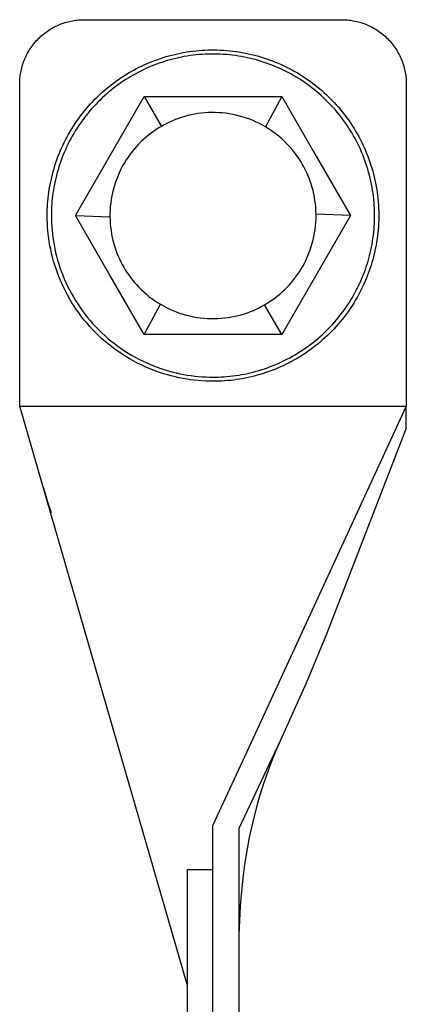
# Model space of a CAD drawing. Units: millimetres. Extents: x 2106 to 2895, y 348 to 694.
# Drawn here: x 2444 to 2474, y 577 to 654 of the extents above; entities that cross this region are included whole.
import ezdxf

# ---------------------------------------------------------------- set-up
doc = ezdxf.new("R2010")
doc.units = ezdxf.units.MM
doc.header["$LTSCALE"] = 100
doc.layers.add('GIP_Visible', color=7, linetype='Continuous')

# ---------------------------------------------------------------- blocks, each defined once
blk = doc.blocks.new('VECO-Isotherm-GP-D10-180-M8+ZB_3')
at = {"layer": 'GIP_Visible'}
for points in [[(0.921, 275.589), (0.921, 300.589), (0.922, 300.7), (0.926, 300.812), (0.933, 300.925), (0.941, 301.039), (0.953, 301.153), (0.967, 301.268), (0.985, 301.383), (1.005, 301.499), (1.028, 301.616), (1.054, 301.732), (1.082, 301.849), (1.114, 301.965), (1.149, 302.082), (1.187, 302.198), (1.228, 302.314), (1.272, 302.43), (1.32, 302.545), (1.37, 302.66), (1.423, 302.773), (1.48, 302.886), (1.539, 302.998), (1.602, 303.108), (1.668, 303.218), (1.736, 303.326), (1.808, 303.432), (1.882, 303.537), (1.959, 303.64), (2.039, 303.741), (2.122, 303.84), (2.208, 303.937), (2.295, 304.032), (2.386, 304.125), (2.478, 304.215), (2.573, 304.303), (2.671, 304.389), (2.77, 304.471), (2.871, 304.551), (2.974, 304.629), (3.079, 304.703), (3.185, 304.774), (3.293, 304.843), (3.402, 304.909), (3.513, 304.971), (3.625, 305.031), (3.738, 305.087), (3.851, 305.141), (3.966, 305.191), (4.081, 305.238), (4.196, 305.283), (4.313, 305.324), (4.429, 305.362), (4.545, 305.396), (4.662, 305.428), (4.779, 305.457), (4.895, 305.483), (5.011, 305.506), (5.127, 305.526), (5.243, 305.543), (5.358, 305.558), (5.472, 305.569), (5.586, 305.578), (5.698, 305.585), (5.81, 305.588), (5.921, 305.589), (25.921, 305.589), (26.032, 305.588), (26.144, 305.585), (26.257, 305.578), (26.371, 305.569), (26.485, 305.558), (26.6, 305.543), (26.715, 305.526), (26.831, 305.506), (26.947, 305.483), (27.064, 305.457), (27.18, 305.428), (27.297, 305.396), (27.414, 305.362), (27.53, 305.324), (27.646, 305.283), (27.762, 305.238), (27.877, 305.191), (27.991, 305.141), (28.105, 305.087), (28.218, 305.031), (28.329, 304.971), (28.44, 304.909), (28.549, 304.843), (28.657, 304.774), (28.764, 304.703), (28.869, 304.629), (28.972, 304.551), (29.073, 304.471), (29.172, 304.389), (29.269, 304.303), (29.364, 304.215), (29.457, 304.125), (29.547, 304.032), (29.635, 303.937), (29.72, 303.84), (29.803, 303.741), (29.883, 303.64), (29.96, 303.537), (30.035, 303.432), (30.106, 303.326), (30.175, 303.218), (30.24, 303.108), (30.303, 302.998), (30.363, 302.886), (30.419, 302.773), (30.473, 302.66), (30.523, 302.545), (30.57, 302.43), (30.614, 302.314), (30.655, 302.198), (30.693, 302.082), (30.728, 301.965), (30.76, 301.849), (30.789, 301.732), (30.815, 301.616), (30.838, 301.499), (30.858, 301.383), (30.875, 301.268), (30.889, 301.153), (30.901, 301.039), (30.91, 300.925), (30.916, 300.812), (30.92, 300.7), (30.921, 300.589), (30.921, 275.589)], [(3.057, 290.383), (3.065, 290.831), (3.075, 291.057), (3.089, 291.284), (3.107, 291.512), (3.129, 291.74), (3.156, 291.969), (3.186, 292.199), (3.221, 292.428), (3.26, 292.658), (3.304, 292.888), (3.352, 293.118), (3.404, 293.348), (3.461, 293.578), (3.522, 293.807), (3.587, 294.036), (3.657, 294.265), (3.732, 294.492), (3.81, 294.719), (3.893, 294.944), (3.981, 295.169), (4.073, 295.392), (4.169, 295.614), (4.27, 295.835), (4.375, 296.053), (4.484, 296.27), (4.597, 296.486), (4.715, 296.699), (4.837, 296.91), (4.962, 297.119), (5.092, 297.325), (5.225, 297.529), (5.363, 297.731), (5.504, 297.93), (5.649, 298.126), (5.797, 298.319), (5.949, 298.509), (6.105, 298.696), (6.263, 298.88), (6.425, 299.061), (6.591, 299.238), (6.759, 299.412), (6.93, 299.582), (7.104, 299.749), (7.28, 299.912), (7.46, 300.072), (7.641, 300.228), (7.826, 300.379), (8.012, 300.528), (8.201, 300.672), (8.391, 300.812), (8.584, 300.948), (8.778, 301.081), (8.974, 301.209), (9.171, 301.333), (9.37, 301.453), (9.57, 301.569), (9.772, 301.681), (9.974, 301.789), (10.177, 301.893), (10.382, 301.993), (10.587, 302.088), (10.998, 302.267), (11.416, 302.432), (11.629, 302.509), (11.844, 302.583), (12.061, 302.653), (12.28, 302.72), (12.502, 302.784), (12.726, 302.843), (12.951, 302.899), (13.179, 302.951), (13.408, 302.998), (13.639, 303.042), (13.871, 303.082), (14.105, 303.118), (14.34, 303.149), (14.577, 303.176), (14.814, 303.199), (15.053, 303.217), (15.293, 303.231), (15.533, 303.241), (15.774, 303.246), (16.015, 303.246), (16.257, 303.242), (16.499, 303.233), (16.742, 303.22), (16.984, 303.202), (17.226, 303.18), (17.468, 303.153), (17.71, 303.121), (17.951, 303.085), (18.191, 303.044), (18.431, 302.999), (18.67, 302.949), (18.907, 302.895), (19.144, 302.836), (19.379, 302.773), (19.613, 302.705), (19.845, 302.633), (20.076, 302.557), (20.305, 302.476), (20.532, 302.392), (20.757, 302.303), (20.98, 302.21), (21.2, 302.113), (21.419, 302.012), (21.635, 301.908), (21.848, 301.8), (22.059, 301.688), (22.267, 301.572), (22.473, 301.453), (22.675, 301.331), (22.875, 301.205), (23.071, 301.076), (23.265, 300.944), (23.455, 300.809), (23.642, 300.672), (23.826, 300.531), (24.006, 300.388), (24.184, 300.242), (24.357, 300.094), (24.528, 299.943), (24.694, 299.791), (25.017, 299.479), (25.329, 299.156), (25.482, 298.989), (25.633, 298.819), (25.781, 298.645), (25.927, 298.468), (26.07, 298.287), (26.21, 298.103), (26.348, 297.916), (26.483, 297.726), (26.615, 297.533), (26.744, 297.336), (26.869, 297.136), (26.992, 296.934), (27.111, 296.729), (27.226, 296.52), (27.338, 296.31), (27.447, 296.096), (27.551, 295.88), (27.652, 295.662), (27.749, 295.441), (27.842, 295.218), (27.93, 294.993), (28.015, 294.766), (28.096, 294.537), (28.172, 294.307), (28.244, 294.074), (28.312, 293.84), (28.375, 293.605), (28.434, 293.369), (28.488, 293.131), (28.538, 292.892), (28.583, 292.653), (28.624, 292.412), (28.66, 292.171), (28.692, 291.93), (28.719, 291.688), (28.741, 291.445), (28.759, 291.203), (28.772, 290.961), (28.781, 290.719), (28.785, 290.477), (28.784, 290.235), (28.779, 289.994), (28.77, 289.754), (28.756, 289.514), (28.737, 289.276), (28.715, 289.038), (28.688, 288.802), (28.656, 288.566), (28.621, 288.332), (28.581, 288.1), (28.537, 287.869), (28.489, 287.64), (28.437, 287.412), (28.382, 287.187), (28.322, 286.963), (28.259, 286.742), (28.192, 286.522), (28.122, 286.305), (28.048, 286.09), (27.97, 285.878), (27.806, 285.46), (27.627, 285.048), (27.531, 284.843), (27.432, 284.639), (27.328, 284.435), (27.22, 284.233), (27.108, 284.032), (26.992, 283.831), (26.872, 283.632), (26.748, 283.435), (26.619, 283.239), (26.487, 283.045), (26.351, 282.852), (26.21, 282.662), (26.066, 282.473), (25.918, 282.287), (25.766, 282.103), (25.61, 281.921), (25.451, 281.742), (25.288, 281.565), (25.121, 281.391), (24.95, 281.22), (24.777, 281.052), (24.599, 280.887), (24.419, 280.725), (24.235, 280.566), (24.048, 280.411), (23.857, 280.259), (23.664, 280.11), (23.468, 279.965), (23.269, 279.824), (23.068, 279.687), (22.864, 279.553), (22.657, 279.423), (22.449, 279.298), (22.238, 279.176), (22.024, 279.059), (21.809, 278.945), (21.592, 278.836), (21.373, 278.731), (21.153, 278.631), (20.931, 278.534), (20.708, 278.442), (20.483, 278.355), (20.257, 278.272), (20.031, 278.193), (19.803, 278.118), (19.575, 278.049), (19.346, 277.983), (19.117, 277.922), (18.887, 277.865), (18.657, 277.813), (18.427, 277.765), (18.197, 277.722), (17.967, 277.682), (17.737, 277.648), (17.508, 277.617), (17.279, 277.591), (17.051, 277.568), (16.823, 277.55), (16.596, 277.536), (16.37, 277.527), (15.921, 277.519)], [(5.25, 290.383), (10.584, 299.621)], [(10.584, 299.621), (21.252, 299.621)], [(10.584, 299.621), (11.92, 297.31)], [(21.252, 299.621), (20.007, 297.261)], [(21.252, 299.621), (23.919, 295.002)], [(20.007, 297.261), (19.771, 297.395), (19.529, 297.523), (19.283, 297.642), (19.032, 297.753), (18.777, 297.856), (18.518, 297.949), (18.255, 298.034), (17.99, 298.11), (17.722, 298.177), (17.452, 298.235), (17.181, 298.283), (16.908, 298.321), (16.635, 298.351), (16.362, 298.37), (16.09, 298.381), (15.818, 298.382), (15.548, 298.374), (15.28, 298.357), (15.014, 298.331), (14.75, 298.296), (14.49, 298.253), (14.233, 298.202), (13.98, 298.143), (13.731, 298.077), (13.487, 298.003), (13.247, 297.922), (13.012, 297.835), (12.782, 297.741), (12.558, 297.641), (12.339, 297.536), (12.127, 297.425), (11.92, 297.31)], [(11.92, 297.31), (11.716, 297.188), (11.514, 297.059), (11.313, 296.922), (11.115, 296.778), (10.919, 296.626), (10.726, 296.466), (10.536, 296.299), (10.35, 296.124), (10.168, 295.941), (9.99, 295.751), (9.818, 295.554), (9.651, 295.35), (9.489, 295.139), (9.334, 294.922), (9.185, 294.698), (9.043, 294.468), (8.908, 294.232), (8.781, 293.991), (8.662, 293.744), (8.551, 293.493), (8.448, 293.238), (8.354, 292.979), (8.269, 292.717), (8.193, 292.451), (8.127, 292.183), (8.069, 291.913), (8.021, 291.642), (7.982, 291.37), (7.953, 291.097), (7.933, 290.824), (7.923, 290.551), (7.922, 290.28)], [(22.848, 294.384), (22.727, 294.588), (22.598, 294.79), (22.461, 294.991), (22.316, 295.189), (22.164, 295.385), (22.005, 295.578), (21.837, 295.768), (21.662, 295.954), (21.48, 296.136), (21.29, 296.313), (21.093, 296.486), (20.889, 296.653), (20.678, 296.815), (20.461, 296.97), (20.237, 297.119), (20.007, 297.261)], [(23.921, 290.485), (23.913, 290.756), (23.895, 291.024), (23.87, 291.29), (23.835, 291.553), (23.792, 291.814), (23.741, 292.071), (23.682, 292.324), (23.616, 292.573), (23.542, 292.817), (23.461, 293.057), (23.374, 293.292), (23.28, 293.521), (23.18, 293.746), (23.075, 293.964), (22.964, 294.177), (22.848, 294.384)], [(23.919, 295.002), (26.586, 290.383)], [(19.923, 283.455), (20.124, 283.576), (20.324, 283.703), (20.522, 283.838), (20.718, 283.98), (20.912, 284.13), (21.103, 284.288), (21.291, 284.452), (21.475, 284.625), (21.655, 284.804), (21.831, 284.991), (22.002, 285.185), (22.168, 285.385), (22.329, 285.593), (22.483, 285.807), (22.632, 286.027), (22.773, 286.253), (22.908, 286.485), (23.035, 286.722), (23.154, 286.965), (23.266, 287.212), (23.369, 287.463), (23.464, 287.718), (23.551, 287.977), (23.628, 288.238), (23.697, 288.502), (23.757, 288.768), (23.807, 289.036), (23.848, 289.305), (23.88, 289.575), (23.903, 289.844), (23.917, 290.114), (23.921, 290.383), (23.921, 290.485)], [(26.586, 290.383), (23.921, 290.485)], [(15.921, 277.519), (15.636, 277.522), (15.348, 277.532), (15.058, 277.548), (14.765, 277.571), (14.471, 277.601), (14.176, 277.638), (13.879, 277.682), (13.581, 277.733), (13.281, 277.793), (12.982, 277.859), (12.682, 277.933), (12.382, 278.015), (12.082, 278.105), (11.782, 278.203), (11.484, 278.308), (11.186, 278.422), (10.89, 278.543), (10.596, 278.673), (10.303, 278.81), (10.013, 278.956), (9.725, 279.109), (9.441, 279.27), (9.16, 279.439), (8.882, 279.616), (8.608, 279.8), (8.339, 279.991), (8.074, 280.19), (7.813, 280.396), (7.558, 280.608), (7.308, 280.828), (7.064, 281.054), (6.825, 281.286), (6.593, 281.525), (6.367, 281.769), (6.147, 282.019), (5.934, 282.275), (5.729, 282.535), (5.53, 282.8), (5.338, 283.07), (5.154, 283.343), (4.978, 283.621), (4.809, 283.902), (4.648, 284.187), (4.495, 284.474), (4.349, 284.764), (4.212, 285.057), (4.082, 285.351), (3.961, 285.647), (3.847, 285.945), (3.741, 286.244), (3.644, 286.543), (3.554, 286.843), (3.472, 287.143), (3.398, 287.443), (3.331, 287.743), (3.272, 288.042), (3.221, 288.34), (3.176, 288.637), (3.139, 288.933), (3.109, 289.227), (3.086, 289.519), (3.07, 289.809), (3.061, 290.097), (3.057, 290.383)], [(7.917, 285.764), (5.25, 290.383)], [(5.25, 290.383), (7.922, 290.28)], [(7.922, 290.28), (7.93, 290.009), (7.947, 289.741), (7.973, 289.475), (8.007, 289.212), (8.05, 288.951), (8.101, 288.694), (8.16, 288.441), (8.227, 288.192), (8.301, 287.948), (8.382, 287.708), (8.469, 287.473), (8.563, 287.244), (8.662, 287.019), (8.768, 286.801), (8.878, 286.588), (8.994, 286.381)], [(26.586, 290.383), (21.252, 281.144)], [(8.994, 286.381), (9.116, 286.177), (9.245, 285.975), (9.382, 285.775), (9.526, 285.576), (9.678, 285.38), (9.838, 285.187), (10.005, 284.997), (10.18, 284.811), (10.363, 284.629), (10.552, 284.452), (10.749, 284.279), (10.953, 284.112), (11.164, 283.95), (11.382, 283.795), (11.606, 283.646), (11.836, 283.504)], [(10.584, 281.144), (7.917, 285.764)], [(10.584, 281.144), (11.836, 283.504)], [(11.836, 283.504), (12.072, 283.37), (12.313, 283.242), (12.559, 283.123), (12.81, 283.012), (13.066, 282.91), (13.325, 282.816), (13.587, 282.731), (13.853, 282.655), (14.121, 282.588), (14.39, 282.53), (14.662, 282.482), (14.934, 282.444), (15.207, 282.414), (15.48, 282.395), (15.753, 282.384), (16.024, 282.383), (16.294, 282.391), (16.563, 282.408), (16.829, 282.434), (17.092, 282.469), (17.352, 282.512), (17.609, 282.563), (17.862, 282.622), (18.111, 282.688), (18.356, 282.762), (18.596, 282.843), (18.831, 282.93), (19.06, 283.024), (19.284, 283.124), (19.503, 283.229), (19.716, 283.34), (19.923, 283.455)], [(21.252, 281.144), (19.923, 283.455)], [(21.252, 281.144), (10.584, 281.144)], [(0.921, 275.589), (30.921, 275.589)], [(2.766, 269.217), (0.921, 275.589)], [(30.921, 275.589), (19.351, 250.496)], [(30.921, 273.883), (30.921, 275.589)], [(30.921, 273.883), (24.727, 257.895), (23.144, 254.084), (21.167, 249.658)], [(2.766, 269.217), (3.084, 268.171), (3.361, 267.334)], [(13.921, 230.684), (2.766, 269.217)], [(19.351, 250.496), (15.921, 243.059)], [(21.167, 249.658), (20.774, 248.771), (20.408, 247.87), (20.068, 246.956), (19.754, 246.027), (19.513, 245.246), (19.29, 244.459), (19.086, 243.666), (18.809, 242.451), (18.739, 242.114), (18.545, 241.07), (18.378, 240.021), (18.239, 238.968), (18.127, 237.912), (18.035, 236.787), (17.971, 235.664), (17.933, 234.542), (17.921, 233.417)], [(21.167, 249.658), (17.921, 242.811), (17.921, 204.008)], [(15.921, 217.962), (15.921, 243.059)], [(15.921, 239.6), (13.921, 239.6)], [(13.921, 239.6), (13.921, 103.465)]]:
    blk.add_lwpolyline(points, dxfattribs=at)
blk.add_lwpolyline([(15.921, 277.841), (16.359, 277.849), (16.579, 277.858), (16.8, 277.872), (17.022, 277.89), (17.245, 277.911), (17.468, 277.937), (17.692, 277.967), (17.916, 278.001), (18.14, 278.039), (18.364, 278.081), (18.589, 278.128), (18.813, 278.179), (19.037, 278.234), (19.26, 278.294), (19.483, 278.358), (19.706, 278.426), (19.928, 278.498), (20.149, 278.575), (20.369, 278.656), (20.588, 278.742), (20.805, 278.831), (21.022, 278.925), (21.237, 279.023), (21.45, 279.126), (21.662, 279.232), (21.871, 279.343), (22.079, 279.457), (22.285, 279.576), (22.489, 279.698), (22.69, 279.825), (22.889, 279.955), (23.085, 280.089), (23.279, 280.226), (23.47, 280.368), (23.659, 280.512), (23.844, 280.661), (24.026, 280.812), (24.206, 280.967), (24.382, 281.125), (24.555, 281.286), (24.724, 281.45), (24.89, 281.617), (25.053, 281.786), (25.212, 281.958), (25.368, 282.133), (25.519, 282.31), (25.668, 282.49), (25.812, 282.672), (25.953, 282.855), (26.089, 283.041), (26.222, 283.229), (26.351, 283.418), (26.476, 283.609), (26.597, 283.802), (26.714, 283.996), (26.828, 284.191), (26.937, 284.387), (27.042, 284.584), (27.143, 284.783), (27.24, 284.982), (27.333, 285.182), (27.508, 285.583), (27.668, 285.99), (27.744, 286.198), (27.816, 286.407), (27.885, 286.619), (27.95, 286.833), (28.011, 287.049), (28.069, 287.267), (28.124, 287.487), (28.174, 287.709), (28.221, 287.932), (28.264, 288.157), (28.302, 288.384), (28.337, 288.612), (28.368, 288.841), (28.394, 289.072), (28.416, 289.304), (28.434, 289.536), (28.448, 289.77), (28.457, 290.004), (28.462, 290.239), (28.462, 290.474), (28.458, 290.71), (28.45, 290.946), (28.437, 291.183), (28.42, 291.419), (28.398, 291.655), (28.372, 291.891), (28.341, 292.126), (28.306, 292.361), (28.266, 292.596), (28.222, 292.829), (28.173, 293.062), (28.12, 293.294), (28.063, 293.524), (28.001, 293.754), (27.935, 293.982), (27.865, 294.208), (27.791, 294.433), (27.712, 294.656), (27.629, 294.878), (27.543, 295.097), (27.452, 295.314), (27.358, 295.529), (27.26, 295.742), (27.158, 295.953), (27.052, 296.161), (26.943, 296.367), (26.83, 296.57), (26.714, 296.77), (26.595, 296.967), (26.472, 297.162), (26.347, 297.353), (26.218, 297.542), (26.087, 297.727), (25.952, 297.91), (25.815, 298.089), (25.676, 298.265), (25.534, 298.438), (25.389, 298.607), (25.242, 298.773), (25.093, 298.936), (24.789, 299.251), (24.474, 299.555), (24.312, 299.704), (24.146, 299.85), (23.977, 299.995), (23.804, 300.137), (23.628, 300.277), (23.449, 300.414), (23.266, 300.548), (23.081, 300.68), (22.892, 300.808), (22.7, 300.934), (22.506, 301.056), (22.308, 301.176), (22.108, 301.292), (21.905, 301.404), (21.7, 301.513), (21.492, 301.619), (21.281, 301.721), (21.068, 301.819), (20.853, 301.914), (20.636, 302.004), (20.416, 302.091), (20.195, 302.173), (19.972, 302.252), (19.747, 302.326), (19.52, 302.396), (19.292, 302.462), (19.063, 302.524), (18.832, 302.581), (18.601, 302.634), (18.368, 302.683), (18.134, 302.727), (17.9, 302.767), (17.665, 302.802), (17.429, 302.833), (17.194, 302.859), (16.957, 302.881), (16.721, 302.898), (16.485, 302.911), (16.249, 302.92), (16.013, 302.924), (15.778, 302.923), (15.543, 302.918), (15.308, 302.909), (15.075, 302.895), (14.842, 302.877), (14.611, 302.855), (14.38, 302.829), (14.151, 302.798), (13.923, 302.764), (13.696, 302.725), (13.471, 302.682), (13.247, 302.636), (13.026, 302.585), (12.806, 302.531), (12.588, 302.473), (12.372, 302.411), (12.158, 302.346), (11.946, 302.277), (11.736, 302.205), (11.529, 302.13), (11.122, 301.969), (10.72, 301.795), (10.521, 301.702), (10.321, 301.604), (10.123, 301.503), (9.926, 301.398), (9.729, 301.289), (9.534, 301.176), (9.34, 301.059), (9.148, 300.937), (8.957, 300.812), (8.767, 300.683), (8.58, 300.551), (8.394, 300.414), (8.21, 300.273), (8.029, 300.129), (7.849, 299.981), (7.672, 299.829), (7.497, 299.673), (7.325, 299.514), (7.155, 299.352), (6.988, 299.185), (6.824, 299.016), (6.663, 298.843), (6.506, 298.667), (6.351, 298.488), (6.199, 298.305), (6.051, 298.12), (5.906, 297.932), (5.765, 297.74), (5.627, 297.547), (5.493, 297.35), (5.363, 297.151), (5.237, 296.95), (5.114, 296.746), (4.996, 296.54), (4.881, 296.333), (4.771, 296.123), (4.664, 295.911), (4.562, 295.698), (4.464, 295.483), (4.37, 295.267), (4.28, 295.049), (4.195, 294.83), (4.114, 294.61), (4.037, 294.389), (3.965, 294.167), (3.896, 293.945), (3.833, 293.722), (3.773, 293.498), (3.718, 293.274), (3.667, 293.05), (3.62, 292.825), (3.578, 292.601), (3.539, 292.377), (3.505, 292.153), (3.476, 291.929), (3.45, 291.706), (3.428, 291.484), (3.411, 291.262), (3.397, 291.041), (3.388, 290.82), (3.38, 290.383), (3.383, 290.104), (3.392, 289.823), (3.408, 289.541), (3.431, 289.256), (3.46, 288.969), (3.496, 288.681), (3.539, 288.391), (3.589, 288.1), (3.647, 287.809), (3.712, 287.517), (3.784, 287.224), (3.864, 286.932), (3.952, 286.639), (4.047, 286.347), (4.15, 286.056), (4.26, 285.766), (4.379, 285.477), (4.505, 285.19), (4.639, 284.905), (4.781, 284.622), (4.93, 284.342), (5.087, 284.065), (5.252, 283.791), (5.424, 283.52), (5.604, 283.253), (5.79, 282.99), (5.984, 282.732), (6.185, 282.478), (6.392, 282.229), (6.606, 281.985), (6.827, 281.747), (7.053, 281.514), (7.286, 281.288), (7.524, 281.067), (7.768, 280.853), (8.016, 280.646), (8.27, 280.445), (8.529, 280.252), (8.792, 280.065), (9.058, 279.885), (9.329, 279.713), (9.603, 279.549), (9.881, 279.392), (10.161, 279.242), (10.444, 279.1), (10.729, 278.966), (11.016, 278.84), (11.305, 278.722), (11.595, 278.611), (11.886, 278.508), (12.178, 278.413), (12.47, 278.325), (12.763, 278.245), (13.055, 278.173), (13.348, 278.108), (13.639, 278.051), (13.93, 278), (14.219, 277.957), (14.508, 277.921), (14.794, 277.892), (15.079, 277.869), (15.362, 277.854), (15.643, 277.844)], close=True, dxfattribs=at)

msp = doc.modelspace()

# ---------------------------------------------------------------- block references
at = {"layer": 'GIP_Visible'}
msp.add_blockref('VECO-Isotherm-GP-D10-180-M8+ZB_3', (2442.745, 347.964, 52.322), dxfattribs=at)

doc.saveas('drawing.dxf')
